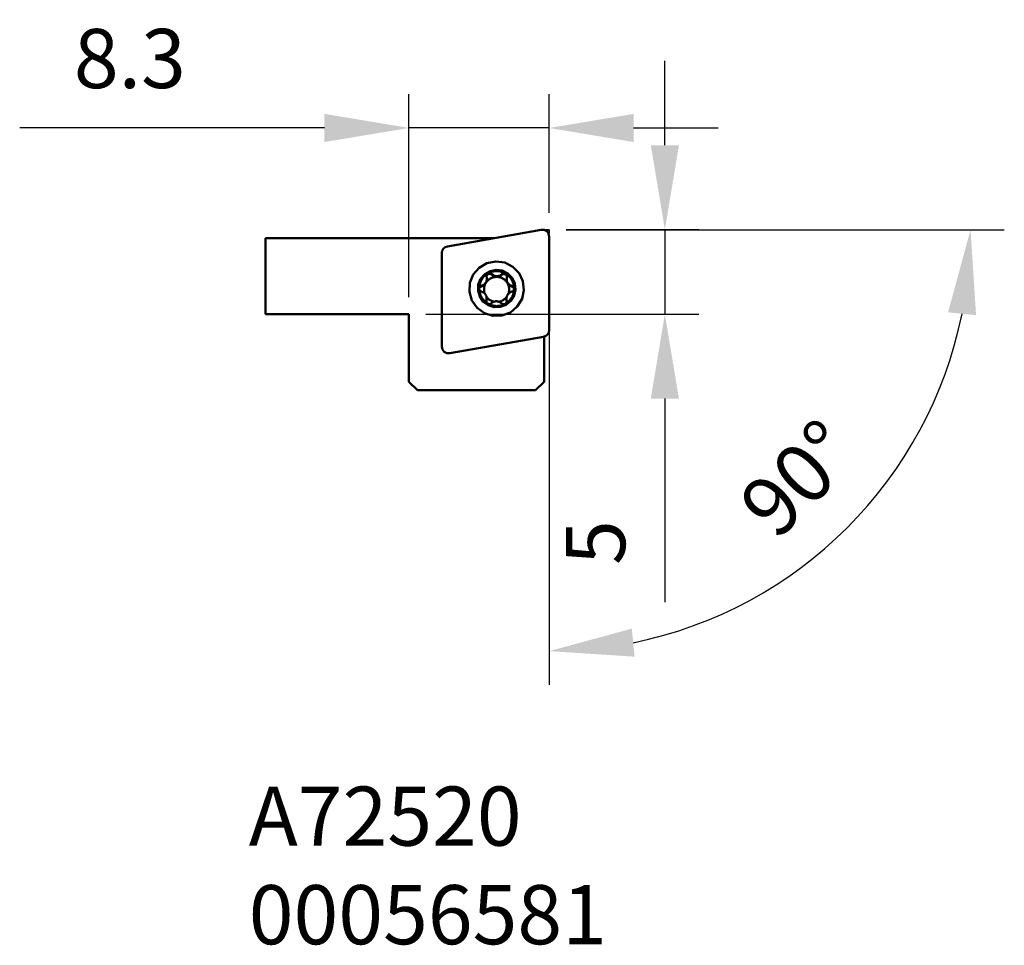
# Model space of a CAD drawing. Extents: x 158.4 to 216.6, y 10.5 to 65.3.
import ezdxf

# ---------------------------------------------------------------- set-up
doc = ezdxf.new("R2010")
doc.units = 0
doc.header["$PDMODE"] = 1
doc.linetypes.add('DASH', pattern=[3.75, 3, -0.75])
doc.layers.get('DEFPOINTS').update_dxf_attribs({"linetype": 'CONTINUOUS'})
for name, color, linetype, lineweight in [('1', 4, 'CONTINUOUS', 50), ('2', 7, 'CONTINUOUS', 25), ('3', 1, 'DASH', 35), ('SK6', 5, 'CONTINUOUS', 35)]:
    doc.layers.add(name, color=color, linetype=linetype, lineweight=lineweight)
doc.styles.add('STANDARD 3.5 mm', font='monos.ttf', dxfattribs={"height": 3.5})
doc.dimstyles.get("Standard").update_dxf_attribs({"dimtxt": 3.5, "dimasz": 5, "dimexe": 2, "dimexo": 1, "dimgap": 2.3, "dimtad": 1, "dimzin": 9, "dimdsep": 46, "dimtxsty": 'STANDARD 3.5 mm', "dimcen": 0.09, "dimadec": 0, "dimazin": 2, "dimtm": 1e-09, "dimtfac": 1, "dimtmove": 0, "dimatfit": 3, "dimfxl": 1, "dimtolj": 1, "dimarcsym": 0})

# ---------------------------------------------------------------- blocks, each defined once
blk = doc.blocks.new('*D11')
at = {"layer": '2', "color": 0, "lineweight": -2}
for p, q in [((196.55, 57.868), (196.55, 62.868)), ((190.699, 52.868), (198.55, 52.868)), ((196.55, 52.868), (196.55, 47.864)), ((182.399, 47.864), (198.55, 47.864)), ((196.55, 42.864), (196.55, 30.827))]:
    blk.add_line(p, q, dxfattribs=at)
at = {"layer": '2', "color": 0}
for points in [[(195.716, 57.868), (197.383, 57.868), (196.55, 52.868)], [(195.716, 42.864), (197.383, 42.864), (196.55, 47.864)]]:
    blk.add_solid(points, dxfattribs=at)
at = {"layer": 'DEFPOINTS', "color": 0}
for p in [(189.699, 52.868), (181.399, 47.864), (196.55, 47.864)]:
    blk.add_point(p, dxfattribs=at)
at = {"layer": '2', "color": 0, "insert": (192.449, 34.346), "char_height": 3.5, "attachment_point": 5, "rotation": 90, "style": 'STANDARD 3.5 mm'}
blk.add_mtext('\\A1;5', dxfattribs=at)
blk = doc.blocks.new('*D12')
at = {"layer": '2', "color": 0, "lineweight": -2}
for p, q in [((181.399, 48.864), (181.399, 60.887)), ((189.699, 53.864), (189.699, 60.887)), ((176.399, 58.887), (158.355, 58.887)), ((189.699, 58.887), (181.399, 58.887)), ((194.699, 58.887), (199.699, 58.887))]:
    blk.add_line(p, q, dxfattribs=at)
at = {"layer": '2', "color": 0}
for points in [[(176.399, 59.72), (176.399, 58.054), (181.399, 58.887)], [(194.699, 59.72), (194.699, 58.054), (189.699, 58.887)]]:
    blk.add_solid(points, dxfattribs=at)
at = {"layer": 'DEFPOINTS', "color": 0}
for p in [(181.399, 58.887), (189.699, 52.864), (181.399, 47.864)]:
    blk.add_point(p, dxfattribs=at)
at = {"layer": '2', "color": 0, "insert": (164.877, 62.998), "char_height": 3.5, "attachment_point": 5, "style": 'STANDARD 3.5 mm'}
blk.add_mtext('\\A1;8.3', dxfattribs=at)
blk = doc.blocks.new('*D14')
at = {"layer": '2', "color": 0, "lineweight": -2}
for p, q in [((190.699, 52.864), (216.644, 52.864)), ((189.699, 51.664), (189.699, 25.92))]:
    blk.add_line(p, q, dxfattribs=at)
blk.add_arc((189.699, 52.864), 24.945, 281.50388, 348.49612, dxfattribs=at)
at = {"layer": '2', "color": 0}
for points in [[(213.313, 47.973), (214.972, 47.806), (214.644, 52.864)], [(194.757, 27.592), (194.59, 29.25), (189.699, 27.92)]]:
    blk.add_solid(points, dxfattribs=at)
at = {"layer": 'DEFPOINTS', "color": 0}
for p in [(189.499, 52.864), (189.699, 52.864), (189.699, 52.864), (189.699, 52.664), (202.171, 31.262)]:
    blk.add_point(p, dxfattribs=at)
at = {"layer": '2', "color": 0, "insert": (204.43, 38.133), "char_height": 3.5, "attachment_point": 5, "rotation": 45, "style": 'STANDARD 3.5 mm'}
blk.add_mtext('\\A1;90°', dxfattribs=at)

msp = doc.modelspace()

# ---------------------------------------------------------------- linework, layer by layer
at = {"layer": '1'}
for p, q in [((189.229, 52.858), (183.679, 51.88)), ((189.699, 46.927), (189.699, 52.464)), ((172.899, 47.864), (172.899, 52.364)), ((172.899, 52.364), (186.428, 52.364)), ((183.349, 45.948), (183.349, 51.486)), ((186.298, 50.198), (186.301, 50.246)), ((186.896, 50.192), (186.899, 50.24)), ((185.69, 49.508), (185.692, 49.556)), ((185.924, 49.703), (185.922, 49.66)), ((185.974, 49.749), (185.976, 49.791)), ((186.009, 49.895), (186.011, 49.94)), ((187.184, 49.972), (187.181, 49.926)), ((187.491, 49.496), (187.494, 49.545)), ((185.981, 48.641), (185.983, 48.689)), ((185.995, 48.73), (185.998, 48.776)), ((187.17, 48.806), (187.168, 48.761)), ((187.181, 48.63), (187.184, 48.679)), ((172.899, 47.864), (181.399, 47.864)), ((177.699, 47.864), (177.699, 47.864)), ((181.399, 43.864), (181.399, 47.864)), ((189.368, 46.533), (183.818, 45.554)), ((189.399, 43.864), (189.399, 46.538)), ((181.899, 43.364), (181.399, 43.864)), ((188.899, 43.364), (189.399, 43.864)), ((181.899, 43.364), (188.899, 43.364))]:
    msp.add_line(p, q, dxfattribs=at)
for points in [[(188.209, 49.286, 0), (188.148, 49.815, 0), (187.919, 50.295, 0), (187.546, 50.676, 0), (187.07, 50.915, 0), (186.541, 50.987, 0), (186.018, 50.883, 0), (185.557, 50.616, 0), (185.208, 50.214, 0), (185.009, 49.72, 0), (184.981, 49.188, 0), (185.127, 48.676, 0), (185.432, 48.24, 0), (185.863, 47.925, 0), (186.373, 47.768, 0), (186.906, 47.784, 0), (187.405, 47.972, 0), (187.815, 48.311, 0), (188.093, 48.766, 0), (188.209, 49.286, 0)], [(187.701, 49.322, 0), (187.659, 49.685, 0), (187.502, 50.015, 0), (187.246, 50.276, 0), (186.92, 50.44, 0), (186.557, 50.489, 0), (186.199, 50.418, 0), (185.882, 50.235, 0), (185.643, 49.959, 0), (185.506, 49.62, 0), (185.487, 49.256, 0), (185.588, 48.905, 0), (185.797, 48.605, 0), (186.092, 48.39, 0), (186.442, 48.282, 0), (186.807, 48.293, 0), (187.149, 48.422, 0), (187.431, 48.654, 0), (187.622, 48.966, 0), (187.701, 49.322, 0)], [(186.084, 50.281, 0), (186.035, 50.252, 0), (185.987, 50.219, 0), (185.942, 50.185, 0), (185.898, 50.148, 0), (185.857, 50.108, 0), (185.817, 50.067, 0), (185.78, 50.023, 0), (185.746, 49.977, 0), (185.714, 49.929, 0), (185.685, 49.88, 0), (185.659, 49.829, 0), (185.635, 49.777, 0), (185.615, 49.723, 0), (185.597, 49.669, 0), (185.583, 49.614, 0), (185.572, 49.558, 0), (185.563, 49.501, 0), (185.558, 49.444, 0), (185.556, 49.387, 0)], [(186.084, 50.281, 0), (186.068, 50.271, 0), (186.053, 50.259, 0), (186.039, 50.245, 0), (186.027, 50.23, 0), (186.017, 50.215, 0), (186.008, 50.198, 0), (186.001, 50.18, 0), (185.997, 50.163, 0), (185.993, 50.145, 0), (185.992, 50.127, 0), (185.992, 50.109, 0), (185.994, 50.091, 0), (185.998, 50.074, 0)], [(186.298, 50.198, 0), (186.283, 50.212, 0), (186.266, 50.224, 0), (186.247, 50.234, 0), (186.228, 50.242, 0), (186.208, 50.247, 0), (186.187, 50.251, 0), (186.167, 50.252, 0), (186.146, 50.25, 0), (186.125, 50.246, 0), (186.105, 50.24, 0), (186.086, 50.231, 0), (186.068, 50.221, 0), (186.052, 50.208, 0), (186.037, 50.194, 0), (186.024, 50.177, 0), (186.012, 50.16, 0), (186.003, 50.141, 0), (185.996, 50.122, 0), (185.992, 50.101, 0)], [(187.116, 50.27, 0), (187.066, 50.298, 0), (187.015, 50.323, 0), (186.963, 50.344, 0), (186.909, 50.363, 0), (186.854, 50.379, 0), (186.799, 50.392, 0), (186.743, 50.402, 0), (186.687, 50.409, 0), (186.63, 50.413, 0), (186.573, 50.413, 0), (186.516, 50.411, 0), (186.46, 50.405, 0), (186.403, 50.396, 0), (186.348, 50.385, 0), (186.293, 50.37, 0), (186.239, 50.352, 0), (186.186, 50.331, 0), (186.134, 50.307, 0), (186.084, 50.281, 0)], [(186.301, 50.246, 0), (186.288, 50.258, 0), (186.275, 50.269, 0), (186.26, 50.279, 0), (186.244, 50.287, 0), (186.228, 50.294, 0), (186.21, 50.299, 0), (186.193, 50.302, 0), (186.174, 50.303, 0), (186.156, 50.303, 0), (186.137, 50.3, 0), (186.119, 50.296, 0), (186.101, 50.289, 0), (186.084, 50.281, 0)], [(186.298, 50.198, 0), (186.311, 50.186, 0), (186.324, 50.174, 0), (186.337, 50.163, 0), (186.351, 50.152, 0), (186.365, 50.142, 0), (186.38, 50.133, 0), (186.395, 50.124, 0), (186.411, 50.116, 0), (186.426, 50.109, 0), (186.442, 50.102, 0), (186.459, 50.096, 0), (186.475, 50.09, 0), (186.492, 50.085, 0), (186.509, 50.081, 0), (186.526, 50.078, 0), (186.544, 50.075, 0), (186.561, 50.073, 0), (186.578, 50.072, 0), (186.596, 50.071, 0)], [(186.301, 50.246, 0), (186.322, 50.225, 0), (186.345, 50.205, 0), (186.37, 50.187, 0), (186.396, 50.17, 0), (186.424, 50.155, 0), (186.453, 50.142, 0), (186.484, 50.132, 0), (186.515, 50.123, 0), (186.548, 50.117, 0), (186.581, 50.114, 0), (186.614, 50.114, 0), (186.647, 50.116, 0), (186.68, 50.121, 0), (186.712, 50.129, 0), (186.743, 50.139, 0), (186.773, 50.151, 0), (186.801, 50.166, 0), (186.827, 50.182, 0), (186.853, 50.2, 0), (186.876, 50.219, 0), (186.899, 50.24, 0)], [(186.596, 50.071, 0), (186.613, 50.072, 0), (186.631, 50.072, 0), (186.648, 50.074, 0), (186.665, 50.076, 0), (186.683, 50.079, 0), (186.7, 50.083, 0), (186.717, 50.088, 0), (186.733, 50.093, 0), (186.75, 50.099, 0), (186.766, 50.105, 0), (186.782, 50.112, 0), (186.797, 50.12, 0), (186.813, 50.128, 0), (186.828, 50.138, 0), (186.842, 50.147, 0), (186.856, 50.158, 0), (186.87, 50.168, 0), (186.883, 50.18, 0), (186.896, 50.192, 0)], [(187.202, 50.068, 0), (187.2, 50.09, 0), (187.195, 50.112, 0), (187.188, 50.132, 0), (187.179, 50.152, 0), (187.167, 50.17, 0), (187.152, 50.187, 0), (187.136, 50.202, 0), (187.119, 50.215, 0), (187.099, 50.225, 0), (187.079, 50.234, 0), (187.058, 50.239, 0), (187.036, 50.242, 0), (187.014, 50.243, 0), (186.992, 50.24, 0), (186.971, 50.236, 0), (186.95, 50.228, 0), (186.931, 50.218, 0), (186.913, 50.206, 0), (186.896, 50.192, 0)], [(187.116, 50.27, 0), (187.099, 50.279, 0), (187.082, 50.286, 0), (187.063, 50.291, 0), (187.045, 50.294, 0), (187.026, 50.295, 0), (187.008, 50.294, 0), (186.99, 50.291, 0), (186.973, 50.286, 0), (186.956, 50.28, 0), (186.94, 50.272, 0), (186.925, 50.263, 0), (186.911, 50.252, 0), (186.899, 50.24, 0)], [(187.198, 50.064, 0), (187.202, 50.081, 0), (187.204, 50.098, 0), (187.205, 50.116, 0), (187.204, 50.134, 0), (187.201, 50.152, 0), (187.196, 50.169, 0), (187.19, 50.187, 0), (187.181, 50.203, 0), (187.171, 50.219, 0), (187.16, 50.234, 0), (187.147, 50.248, 0), (187.132, 50.26, 0), (187.116, 50.27, 0)], [(187.626, 49.374, 0), (187.625, 49.431, 0), (187.62, 49.488, 0), (187.613, 49.544, 0), (187.602, 49.6, 0), (187.589, 49.655, 0), (187.572, 49.709, 0), (187.552, 49.762, 0), (187.53, 49.815, 0), (187.505, 49.865, 0), (187.477, 49.915, 0), (187.446, 49.963, 0), (187.412, 50.009, 0), (187.377, 50.053, 0), (187.338, 50.095, 0), (187.298, 50.135, 0), (187.255, 50.172, 0), (187.211, 50.208, 0), (187.164, 50.24, 0), (187.116, 50.27, 0)], [(185.692, 49.556, 0), (185.676, 49.552, 0), (185.66, 49.546, 0), (185.645, 49.538, 0), (185.63, 49.529, 0), (185.616, 49.518, 0), (185.603, 49.505, 0), (185.592, 49.492, 0), (185.581, 49.476, 0), (185.573, 49.46, 0), (185.566, 49.443, 0), (185.561, 49.425, 0), (185.557, 49.406, 0), (185.556, 49.387, 0)], [(185.69, 49.508, 0), (185.704, 49.512, 0), (185.718, 49.516, 0), (185.732, 49.521, 0), (185.746, 49.526, 0), (185.76, 49.532, 0), (185.774, 49.538, 0), (185.787, 49.545, 0), (185.8, 49.553, 0), (185.813, 49.56, 0), (185.825, 49.568, 0), (185.837, 49.577, 0), (185.849, 49.586, 0), (185.861, 49.596, 0), (185.872, 49.605, 0), (185.883, 49.616, 0), (185.893, 49.626, 0), (185.903, 49.637, 0), (185.913, 49.649, 0), (185.922, 49.66, 0)], [(185.692, 49.556, 0), (185.716, 49.562, 0), (185.739, 49.569, 0), (185.762, 49.578, 0), (185.784, 49.588, 0), (185.806, 49.6, 0), (185.828, 49.613, 0), (185.849, 49.628, 0), (185.869, 49.645, 0), (185.889, 49.662, 0), (185.907, 49.682, 0), (185.924, 49.703, 0)], [(185.922, 49.66, 0), (185.909, 49.632, 0), (185.896, 49.603, 0), (185.885, 49.574, 0), (185.876, 49.544, 0), (185.867, 49.514, 0), (185.86, 49.483, 0), (185.854, 49.452, 0), (185.849, 49.421, 0), (185.846, 49.39, 0), (185.844, 49.359, 0), (185.844, 49.327, 0), (185.844, 49.296, 0), (185.846, 49.264, 0), (185.85, 49.233, 0), (185.854, 49.202, 0), (185.86, 49.171, 0), (185.868, 49.141, 0), (185.876, 49.111, 0), (185.886, 49.081, 0)], [(185.974, 49.749, 0), (185.971, 49.744, 0), (185.968, 49.74, 0), (185.965, 49.735, 0), (185.962, 49.731, 0), (185.959, 49.726, 0), (185.956, 49.722, 0), (185.954, 49.717, 0), (185.951, 49.712, 0), (185.948, 49.708, 0), (185.945, 49.703, 0), (185.943, 49.698, 0), (185.94, 49.694, 0), (185.937, 49.689, 0), (185.935, 49.684, 0), (185.932, 49.679, 0), (185.93, 49.675, 0), (185.927, 49.67, 0), (185.925, 49.665, 0), (185.922, 49.66, 0)], [(185.976, 49.791, 0), (185.973, 49.787, 0), (185.97, 49.782, 0), (185.967, 49.778, 0), (185.964, 49.773, 0), (185.962, 49.769, 0), (185.959, 49.764, 0), (185.956, 49.759, 0), (185.953, 49.755, 0), (185.95, 49.75, 0), (185.947, 49.746, 0), (185.945, 49.741, 0), (185.942, 49.736, 0), (185.939, 49.731, 0), (185.937, 49.727, 0), (185.934, 49.722, 0), (185.932, 49.717, 0), (185.929, 49.712, 0), (185.927, 49.708, 0), (185.924, 49.703, 0)], [(186.596, 50.071, 0), (186.557, 50.071, 0), (186.519, 50.068, 0), (186.481, 50.064, 0), (186.443, 50.057, 0), (186.406, 50.049, 0), (186.369, 50.038, 0), (186.332, 50.026, 0), (186.297, 50.012, 0), (186.262, 49.996, 0), (186.228, 49.978, 0), (186.195, 49.959, 0), (186.163, 49.938, 0), (186.132, 49.915, 0), (186.102, 49.891, 0), (186.073, 49.865, 0), (186.046, 49.838, 0), (186.021, 49.81, 0), (185.997, 49.78, 0), (185.974, 49.749, 0)], [(185.974, 49.749, 0), (185.977, 49.756, 0), (185.98, 49.763, 0), (185.983, 49.771, 0), (185.986, 49.778, 0), (185.988, 49.786, 0), (185.991, 49.793, 0), (185.993, 49.801, 0), (185.995, 49.809, 0), (185.997, 49.817, 0), (185.999, 49.824, 0), (186.001, 49.832, 0), (186.002, 49.84, 0), (186.004, 49.848, 0), (186.005, 49.856, 0), (186.006, 49.864, 0), (186.007, 49.871, 0), (186.008, 49.879, 0), (186.008, 49.887, 0), (186.009, 49.895, 0)], [(185.976, 49.791, 0), (185.987, 49.817, 0), (185.995, 49.842, 0), (186.002, 49.869, 0), (186.006, 49.895, 0), (186.01, 49.921, 0), (186.012, 49.947, 0), (186.012, 49.973, 0), (186.01, 49.999, 0), (186.008, 50.024, 0), (186.003, 50.049, 0), (185.998, 50.074, 0)], [(187.236, 49.695, 0), (187.215, 49.73, 0), (187.192, 49.764, 0), (187.167, 49.796, 0), (187.14, 49.827, 0), (187.112, 49.857, 0), (187.082, 49.885, 0), (187.051, 49.911, 0), (187.018, 49.935, 0), (186.984, 49.958, 0), (186.948, 49.979, 0), (186.912, 49.997, 0), (186.875, 50.014, 0), (186.837, 50.029, 0), (186.798, 50.041, 0), (186.758, 50.052, 0), (186.718, 50.06, 0), (186.677, 50.066, 0), (186.637, 50.07, 0), (186.596, 50.071, 0)], [(187.181, 49.926, 0), (187.181, 49.913, 0), (187.181, 49.9, 0), (187.181, 49.888, 0), (187.182, 49.875, 0), (187.183, 49.863, 0), (187.184, 49.85, 0), (187.186, 49.837, 0), (187.188, 49.825, 0), (187.191, 49.813, 0), (187.194, 49.8, 0), (187.197, 49.788, 0), (187.2, 49.776, 0), (187.204, 49.764, 0), (187.209, 49.752, 0), (187.214, 49.74, 0), (187.219, 49.729, 0), (187.224, 49.717, 0), (187.23, 49.706, 0), (187.236, 49.695, 0)], [(187.198, 50.064, 0), (187.192, 50.035, 0), (187.187, 50.006, 0), (187.184, 49.977, 0), (187.183, 49.947, 0), (187.184, 49.917, 0), (187.188, 49.886, 0), (187.193, 49.855, 0), (187.201, 49.825, 0), (187.211, 49.795, 0), (187.223, 49.766, 0), (187.238, 49.738, 0), (187.255, 49.711, 0), (187.273, 49.685, 0), (187.294, 49.662, 0), (187.315, 49.64, 0), (187.338, 49.62, 0), (187.362, 49.603, 0), (187.387, 49.587, 0), (187.413, 49.574, 0), (187.439, 49.562, 0), (187.466, 49.552, 0), (187.494, 49.545, 0)], [(187.236, 49.695, 0), (187.245, 49.68, 0), (187.254, 49.665, 0), (187.265, 49.651, 0), (187.275, 49.637, 0), (187.287, 49.624, 0), (187.298, 49.611, 0), (187.311, 49.599, 0), (187.324, 49.587, 0), (187.337, 49.576, 0), (187.351, 49.565, 0), (187.365, 49.555, 0), (187.379, 49.545, 0), (187.394, 49.536, 0), (187.41, 49.528, 0), (187.425, 49.52, 0), (187.441, 49.513, 0), (187.458, 49.507, 0), (187.474, 49.501, 0), (187.491, 49.496, 0)], [(187.28, 49.052, 0), (187.292, 49.085, 0), (187.303, 49.118, 0), (187.312, 49.152, 0), (187.319, 49.187, 0), (187.325, 49.221, 0), (187.329, 49.256, 0), (187.332, 49.291, 0), (187.333, 49.326, 0), (187.332, 49.361, 0), (187.33, 49.396, 0), (187.326, 49.431, 0), (187.32, 49.465, 0), (187.313, 49.5, 0), (187.304, 49.534, 0), (187.293, 49.567, 0), (187.281, 49.6, 0), (187.268, 49.632, 0), (187.253, 49.664, 0), (187.236, 49.695, 0)], [(185.556, 49.387, 0), (185.557, 49.368, 0), (185.56, 49.349, 0), (185.565, 49.331, 0), (185.571, 49.313, 0), (185.58, 49.296, 0), (185.59, 49.28, 0), (185.601, 49.266, 0), (185.613, 49.252, 0), (185.627, 49.241, 0), (185.641, 49.23, 0), (185.656, 49.221, 0), (185.672, 49.214, 0), (185.688, 49.208, 0)], [(185.556, 49.387, 0), (185.558, 49.33, 0), (185.562, 49.273, 0), (185.569, 49.217, 0), (185.58, 49.161, 0), (185.593, 49.106, 0), (185.61, 49.052, 0), (185.63, 48.999, 0), (185.652, 48.946, 0), (185.677, 48.896, 0), (185.706, 48.846, 0), (185.736, 48.798, 0), (185.77, 48.752, 0), (185.805, 48.708, 0), (185.844, 48.666, 0), (185.884, 48.626, 0), (185.927, 48.589, 0), (185.971, 48.553, 0), (186.018, 48.521, 0), (186.066, 48.491, 0)], [(185.69, 49.508, 0), (185.679, 49.505, 0), (185.669, 49.501, 0), (185.659, 49.497, 0), (185.649, 49.492, 0), (185.64, 49.487, 0), (185.631, 49.481, 0), (185.622, 49.475, 0), (185.614, 49.468, 0), (185.606, 49.46, 0), (185.599, 49.452, 0), (185.592, 49.444, 0), (185.585, 49.435, 0), (185.58, 49.426, 0), (185.574, 49.417, 0), (185.569, 49.407, 0), (185.565, 49.397, 0), (185.562, 49.387, 0), (185.559, 49.377, 0), (185.557, 49.366, 0)], [(185.983, 48.689, 0), (185.99, 48.716, 0), (185.995, 48.743, 0), (185.997, 48.771, 0), (185.998, 48.799, 0), (185.997, 48.829, 0), (185.994, 48.858, 0), (185.988, 48.887, 0), (185.98, 48.917, 0), (185.97, 48.946, 0), (185.958, 48.975, 0), (185.943, 49.003, 0), (185.926, 49.03, 0), (185.908, 49.056, 0), (185.887, 49.08, 0), (185.866, 49.103, 0), (185.843, 49.124, 0), (185.819, 49.143, 0), (185.794, 49.16, 0), (185.768, 49.175, 0), (185.742, 49.188, 0), (185.715, 49.199, 0), (185.688, 49.208, 0)], [(187.098, 48.48, 0), (187.147, 48.509, 0), (187.195, 48.542, 0), (187.24, 48.576, 0), (187.284, 48.613, 0), (187.326, 48.653, 0), (187.365, 48.694, 0), (187.402, 48.738, 0), (187.436, 48.784, 0), (187.468, 48.832, 0), (187.497, 48.881, 0), (187.523, 48.932, 0), (187.547, 48.984, 0), (187.567, 49.038, 0), (187.585, 49.092, 0), (187.599, 49.147, 0), (187.611, 49.203, 0), (187.619, 49.26, 0), (187.624, 49.317, 0), (187.626, 49.374, 0)], [(187.205, 48.95, 0), (187.208, 48.954, 0), (187.211, 48.959, 0), (187.214, 48.963, 0), (187.217, 48.968, 0), (187.219, 48.972, 0), (187.222, 48.977, 0), (187.225, 48.982, 0), (187.228, 48.986, 0), (187.231, 48.991, 0), (187.234, 48.995, 0), (187.236, 49, 0), (187.239, 49.005, 0), (187.242, 49.01, 0), (187.244, 49.014, 0), (187.247, 49.019, 0), (187.249, 49.024, 0), (187.252, 49.029, 0), (187.254, 49.033, 0), (187.257, 49.038, 0)], [(187.489, 49.197, 0), (187.466, 49.189, 0), (187.443, 49.181, 0), (187.42, 49.171, 0), (187.397, 49.159, 0), (187.375, 49.146, 0), (187.353, 49.131, 0), (187.332, 49.116, 0), (187.312, 49.098, 0), (187.292, 49.08, 0), (187.274, 49.059, 0), (187.257, 49.038, 0)], [(187.489, 49.197, 0), (187.506, 49.202, 0), (187.522, 49.209, 0), (187.537, 49.218, 0), (187.552, 49.228, 0), (187.566, 49.24, 0), (187.579, 49.253, 0), (187.59, 49.267, 0), (187.601, 49.283, 0), (187.609, 49.3, 0), (187.616, 49.318, 0), (187.621, 49.336, 0), (187.625, 49.355, 0), (187.626, 49.374, 0)], [(187.623, 49.313, 0), (187.623, 49.326, 0), (187.622, 49.339, 0), (187.621, 49.352, 0), (187.618, 49.364, 0), (187.615, 49.377, 0), (187.611, 49.389, 0), (187.605, 49.4, 0), (187.599, 49.412, 0), (187.593, 49.423, 0), (187.585, 49.433, 0), (187.577, 49.443, 0), (187.568, 49.452, 0), (187.559, 49.461, 0), (187.548, 49.469, 0), (187.538, 49.476, 0), (187.527, 49.482, 0), (187.515, 49.488, 0), (187.503, 49.492, 0), (187.491, 49.496, 0)], [(187.626, 49.374, 0), (187.625, 49.397, 0), (187.62, 49.418, 0), (187.614, 49.439, 0), (187.605, 49.459, 0), (187.593, 49.477, 0), (187.58, 49.494, 0), (187.565, 49.508, 0), (187.549, 49.521, 0), (187.531, 49.531, 0), (187.513, 49.539, 0), (187.494, 49.545, 0)], [(185.97, 48.914, 0), (185.987, 48.889, 0), (186.006, 48.865, 0), (186.025, 48.842, 0), (186.045, 48.819, 0), (186.067, 48.798, 0), (186.089, 48.777, 0), (186.112, 48.757, 0), (186.135, 48.738, 0), (186.16, 48.72, 0), (186.185, 48.703, 0), (186.211, 48.687, 0), (186.237, 48.673, 0), (186.264, 48.659, 0), (186.292, 48.646, 0), (186.32, 48.635, 0), (186.348, 48.624, 0), (186.377, 48.615, 0), (186.406, 48.607, 0), (186.436, 48.6, 0)], [(185.983, 48.689, 0), (185.98, 48.673, 0), (185.978, 48.657, 0), (185.977, 48.64, 0), (185.978, 48.623, 0), (185.981, 48.606, 0), (185.986, 48.589, 0), (185.992, 48.572, 0), (186.001, 48.556, 0), (186.011, 48.541, 0), (186.022, 48.526, 0), (186.035, 48.513, 0), (186.05, 48.501, 0), (186.066, 48.491, 0)], [(185.981, 48.641, 0), (185.982, 48.645, 0), (185.983, 48.65, 0), (185.984, 48.655, 0), (185.986, 48.659, 0), (185.987, 48.664, 0), (185.988, 48.669, 0), (185.988, 48.673, 0), (185.989, 48.678, 0), (185.99, 48.683, 0), (185.991, 48.688, 0), (185.992, 48.692, 0), (185.992, 48.697, 0), (185.993, 48.702, 0), (185.993, 48.707, 0), (185.994, 48.711, 0), (185.994, 48.716, 0), (185.995, 48.721, 0), (185.995, 48.726, 0), (185.995, 48.73, 0)], [(186.066, 48.491, 0), (186.086, 48.48, 0), (186.107, 48.473, 0), (186.129, 48.468, 0), (186.151, 48.465, 0), (186.172, 48.465, 0), (186.194, 48.468, 0), (186.214, 48.473, 0), (186.233, 48.48, 0), (186.251, 48.489, 0), (186.268, 48.5, 0), (186.283, 48.513, 0)], [(186.066, 48.491, 0), (186.116, 48.463, 0), (186.167, 48.438, 0), (186.219, 48.417, 0), (186.273, 48.398, 0), (186.328, 48.382, 0), (186.383, 48.369, 0), (186.439, 48.359, 0), (186.495, 48.352, 0), (186.552, 48.348, 0), (186.609, 48.348, 0), (186.666, 48.35, 0), (186.723, 48.356, 0), (186.779, 48.365, 0), (186.834, 48.376, 0), (186.889, 48.391, 0), (186.943, 48.409, 0), (186.996, 48.43, 0), (187.048, 48.454, 0), (187.098, 48.48, 0)], [(186.881, 48.507, 0), (186.859, 48.526, 0), (186.836, 48.544, 0), (186.812, 48.561, 0), (186.785, 48.576, 0), (186.757, 48.59, 0), (186.728, 48.602, 0), (186.697, 48.611, 0), (186.666, 48.619, 0), (186.633, 48.624, 0), (186.6, 48.627, 0), (186.567, 48.627, 0), (186.534, 48.625, 0), (186.501, 48.62, 0), (186.469, 48.614, 0), (186.438, 48.605, 0), (186.409, 48.593, 0), (186.381, 48.581, 0), (186.354, 48.566, 0), (186.329, 48.55, 0), (186.305, 48.532, 0), (186.283, 48.513, 0)], [(186.701, 48.593, 0), (186.732, 48.599, 0), (186.764, 48.606, 0), (186.795, 48.614, 0), (186.825, 48.623, 0), (186.856, 48.634, 0), (186.885, 48.646, 0), (186.914, 48.66, 0), (186.943, 48.674, 0), (186.971, 48.69, 0), (186.998, 48.707, 0), (187.024, 48.725, 0), (187.05, 48.744, 0), (187.074, 48.765, 0), (187.098, 48.786, 0), (187.121, 48.809, 0), (187.143, 48.832, 0), (187.164, 48.856, 0), (187.184, 48.881, 0), (187.202, 48.907, 0)], [(186.881, 48.507, 0), (186.894, 48.496, 0), (186.907, 48.486, 0), (186.922, 48.477, 0), (186.938, 48.47, 0), (186.954, 48.464, 0), (186.972, 48.46, 0), (186.989, 48.457, 0), (187.008, 48.456, 0), (187.026, 48.457, 0), (187.045, 48.46, 0), (187.063, 48.465, 0), (187.081, 48.472, 0), (187.098, 48.48, 0)], [(187.098, 48.48, 0), (187.114, 48.49, 0), (187.129, 48.502, 0), (187.143, 48.515, 0), (187.155, 48.53, 0), (187.165, 48.545, 0), (187.174, 48.561, 0), (187.181, 48.578, 0), (187.185, 48.595, 0), (187.189, 48.612, 0), (187.19, 48.629, 0), (187.189, 48.646, 0), (187.187, 48.663, 0), (187.184, 48.679, 0)], [(187.168, 48.761, 0), (187.167, 48.754, 0), (187.167, 48.747, 0), (187.167, 48.74, 0), (187.167, 48.733, 0), (187.167, 48.726, 0), (187.168, 48.719, 0), (187.168, 48.712, 0), (187.168, 48.705, 0), (187.169, 48.699, 0), (187.17, 48.692, 0), (187.171, 48.685, 0), (187.172, 48.678, 0), (187.173, 48.671, 0), (187.174, 48.664, 0), (187.175, 48.657, 0), (187.176, 48.651, 0), (187.178, 48.644, 0), (187.18, 48.637, 0), (187.181, 48.63, 0)], [(187.205, 48.95, 0), (187.195, 48.925, 0), (187.186, 48.9, 0), (187.18, 48.874, 0), (187.175, 48.849, 0), (187.171, 48.823, 0), (187.17, 48.798, 0), (187.17, 48.774, 0), (187.171, 48.749, 0), (187.174, 48.725, 0), (187.178, 48.702, 0), (187.184, 48.679, 0)]]:
    msp.add_polyline3d(points, dxfattribs=at)
for centre, start, end in [((189.299, 52.464), 0, 100), ((183.749, 51.486), 100, 180), ((189.299, 46.927), 280, 0), ((183.749, 45.948), 180, 280)]:
    msp.add_arc(centre, 0.4, start, end, dxfattribs=at)
at = {"layer": '3'}
for p in [(189.499, 52.864), (189.699, 52.664)]:
    msp.add_line(p, (189.699, 52.864), dxfattribs=at)

# ---------------------------------------------------------------- texts
at = {"layer": 'SK6', "insert": (171.916, 19.904), "char_height": 3.5, "width": 24.77758, "attachment_point": 1, "style": 'STANDARD 3.5 mm'}
msp.add_mtext('{\\fMonospac821 BT|b0|i0|c0|p49;A72520\\P00056581}', dxfattribs=at)

# ---------------------------------------------------------------- dimensions: what is measured, and where the dimension line sits
at = {"layer": '2'}
dim = msp.add_linear_dim(base=(181.399, 58.887), p1=(189.699, 52.864), p2=(181.399, 47.864), dimstyle='STANDARD', override={"dimtol": 0, "dimlim": 0, "dimtp": 0, "dimtm": 1e-09, "dimtfac": 0.707107, "dimtdec": 2, "dimtolj": 1, "dimtzin": 8}, dxfattribs=at)
dim.commit()
dim.dimension.update_dxf_attribs({"geometry": '*D12', "text_midpoint": (164.877, 62.998)})
dim = msp.add_linear_dim(base=(196.55, 47.864), p1=(189.699, 52.868), p2=(181.399, 47.864), angle=90, dimstyle='STANDARD', override={"dimtfac": 0.707107}, dxfattribs=at)
dim.commit()
dim.dimension.update_dxf_attribs({"geometry": '*D11', "text_midpoint": (196.55, 34.346), "dimtype": 160})
dim = msp.add_angular_dim_2l(base=(202.171, 31.262), line1=((189.699, 52.664), (189.699, 52.864)), line2=((189.499, 52.864), (189.699, 52.864)), dimstyle='STANDARD', override={"dimtol": 0, "dimlim": 0, "dimtp": 0, "dimtm": 1e-09, "dimtfac": 0.707107, "dimtdec": 2, "dimtolj": 1, "dimtzin": 8}, dxfattribs=at)
dim.commit()
dim.dimension.update_dxf_attribs({"geometry": '*D14', "text_midpoint": (204.43, 38.133)})

doc.saveas('drawing.dxf')
